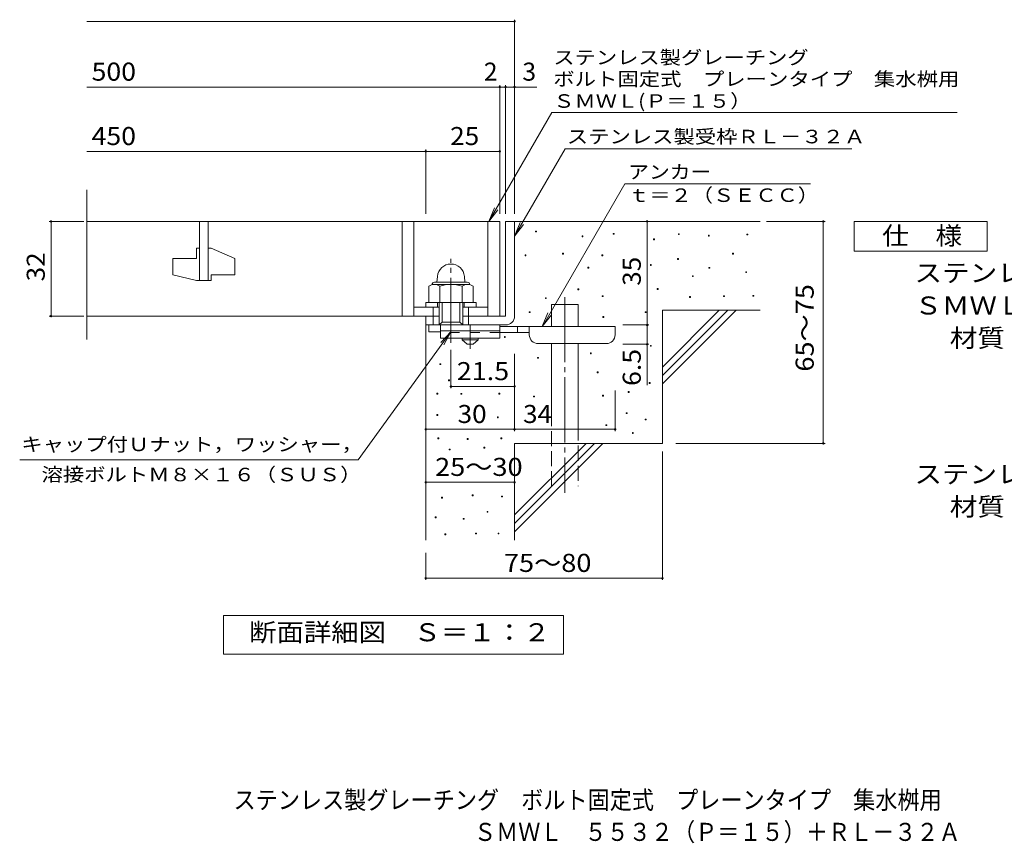
# Model space of a CAD drawing. Units: millimetres. Extents: x -1211 to 1787, y -1381 to 1290.
# Drawn here: x -1211 to 452, y -1381 to 11 of the extents above; entities that cross this region are included whole.
import ezdxf

# ---------------------------------------------------------------- set-up
doc = ezdxf.new("R2010")
doc.units = ezdxf.units.MM
doc.header["$LTSCALE"] = 10
for name, pattern in [('JWW_CENTER1', [6.773333, 4.233333, -0.846667, 0.846667, -0.846667]), ('JWW_CENTER2', [13.546667, 11.006667, -0.846667, 0.846667, -0.846667]), ('JWW_DASHED2', [3.386667, 1.693333, -1.693333]), ('JWW_DASHED3', [3.386667, 2.54, -0.846667])]:
    doc.linetypes.add(name, pattern=pattern)
for name, color, linetype in [('D-0', 7, 'Continuous'), ('D-1', 7, 'Continuous'), ('D-2', 7, 'Continuous'), ('D-4', 7, 'Continuous'), ('D-5', 7, 'Continuous'), ('D-6', 7, 'Continuous'), ('D-9', 7, 'Continuous'), ('F-5ﾚｲﾔ', 7, 'Continuous')]:
    doc.layers.add(name, color=color, linetype=linetype)
doc.styles.add('ＭＳ ゴシック', font='txt', dxfattribs={"height": 1})

msp = doc.modelspace()

# ---------------------------------------------------------------- linework, layer by layer
at = {"layer": 'D-0', "color": 7, "linetype": 'Continuous', "lineweight": 9}
for p, q in [((-339.6, -347.8), (-339.6, -346.3)), ((-339.6, -346.3), (-338.1, -346.3)), ((-338.1, -347.8), (-339.6, -347.8)), ((-338.1, -346.3), (-338.1, -347.8)), ((-261.3, -355.9), (-261.3, -354.4)), ((-261.3, -354.4), (-259.8, -354.4)), ((-259.8, -355.9), (-261.3, -355.9)), ((-259.8, -354.4), (-259.8, -355.9)), ((-208.6, -351.9), (-208.6, -350.4)), ((-208.6, -350.4), (-207.1, -350.4)), ((-207.1, -351.9), (-208.6, -351.9)), ((-207.1, -350.4), (-207.1, -351.9)), ((-140.4, -361.1), (-140.4, -359.6)), ((-140.4, -359.6), (-138.9, -359.6)), ((-138.9, -361.1), (-140.4, -361.1)), ((-138.9, -359.6), (-138.9, -361.1)), ((-98.4, -352.3), (-98.4, -350.8)), ((-98.4, -350.8), (-96.9, -350.8)), ((-96.9, -352.3), (-98.4, -352.3)), ((-96.9, -350.8), (-96.9, -352.3)), ((-47.7, -355), (-47.7, -353.5)), ((-47.7, -353.5), (-46.2, -353.5)), ((-46.2, -355), (-47.7, -355)), ((-46.2, -353.5), (-46.2, -355)), ((17.3, -353), (17.3, -351.5)), ((17.3, -351.5), (18.8, -351.5)), ((18.8, -353), (17.3, -353)), ((18.8, -351.5), (18.8, -353)), ((-357.6, -388.1), (-357.6, -386.6)), ((-357.6, -386.6), (-356.1, -386.6)), ((-356.1, -388.1), (-357.6, -388.1)), ((-356.1, -386.6), (-356.1, -388.1)), ((-294, -385.4), (-294, -383.9)), ((-294, -383.9), (-292.5, -383.9)), ((-292.5, -385.4), (-294, -385.4)), ((-292.5, -383.9), (-292.5, -385.4)), ((-227.7, -388.1), (-227.7, -386.6)), ((-227.7, -386.6), (-226.2, -386.6)), ((-226.2, -388.1), (-227.7, -388.1)), ((-226.2, -386.6), (-226.2, -388.1)), ((-99.8, -394.3), (-99.8, -392.8)), ((-99.8, -392.8), (-98.3, -392.8)), ((-98.3, -394.3), (-99.8, -394.3)), ((-98.3, -392.8), (-98.3, -394.3)), ((-7.1, -385.5), (-7.1, -384)), ((-7.1, -384), (-5.6, -384)), ((-5.6, -385.5), (-7.1, -385.5)), ((-5.6, -384), (-5.6, -385.5)), ((-251.4, -409.1), (-251.4, -407.6)), ((-251.4, -407.6), (-249.9, -407.6)), ((-249.9, -409.1), (-251.4, -409.1)), ((-249.9, -407.6), (-249.9, -409.1)), ((-145.8, -404.4), (-145.8, -402.9)), ((-145.8, -402.9), (-144.3, -402.9)), ((-144.3, -404.4), (-145.8, -404.4)), ((-144.3, -402.9), (-144.3, -404.4)), ((-47, -409.2), (-47, -407.7)), ((-47, -407.7), (-45.5, -407.7)), ((-45.5, -409.2), (-47, -409.2)), ((-45.5, -407.7), (-45.5, -409.2)), ((15.3, -416.6), (15.3, -415.1)), ((15.3, -415.1), (16.8, -415.1)), ((16.8, -415.1), (16.8, -416.6)), ((-74.8, -423.4), (-74.8, -421.9)), ((-74.8, -421.9), (-73.3, -421.9)), ((-73.3, -423.4), (-74.8, -423.4)), ((-73.3, -421.9), (-73.3, -423.4)), ((16.8, -416.6), (15.3, -416.6)), ((-268.3, -445.6), (-268.3, -444.1)), ((-268.3, -444.1), (-266.8, -444.1)), ((-266.8, -445.6), (-268.3, -445.6)), ((-266.8, -444.1), (-266.8, -445.6)), ((-134.3, -445), (-134.3, -443.5)), ((-134.3, -443.5), (-132.8, -443.5)), ((-132.8, -445), (-134.3, -445)), ((-132.8, -443.5), (-132.8, -445)), ((-323.1, -460.5), (-323.1, -459)), ((-323.1, -459), (-321.6, -459)), ((-321.6, -460.5), (-323.1, -460.5)), ((-321.6, -459), (-321.6, -460.5)), ((-227, -457.1), (-227, -455.6)), ((-227, -455.6), (-225.5, -455.6)), ((-225.5, -457.1), (-227, -457.1)), ((-225.5, -455.6), (-225.5, -457.1)), ((-79.5, -458.6), (-79.5, -457.1)), ((-79.5, -457.1), (-78, -457.1)), ((-78, -458.6), (-79.5, -458.6)), ((-78, -457.1), (-78, -458.6)), ((-22, -457.2), (-22, -455.7)), ((-22, -455.7), (-20.5, -455.7)), ((-20.5, -457.2), (-22, -457.2)), ((-20.5, -455.7), (-20.5, -457.2)), ((27.4, -456.5), (27.4, -455)), ((27.4, -455), (28.9, -455)), ((28.9, -456.5), (27.4, -456.5)), ((28.9, -455), (28.9, -456.5)), ((-350.4, -484.2), (-350.4, -482.7)), ((-350.4, -482.7), (-348.9, -482.7)), ((-348.9, -484.2), (-350.4, -484.2)), ((-348.9, -482.7), (-348.9, -484.2)), ((-225.9, -492.5), (-225.9, -491)), ((-225.9, -491), (-224.4, -491)), ((-224.4, -492.5), (-225.9, -492.5)), ((-224.4, -491), (-224.4, -492.5)), ((-154.6, -484.2), (-154.6, -482.7)), ((-154.6, -482.7), (-153.1, -482.7)), ((-153.1, -484.2), (-154.6, -484.2)), ((-153.1, -482.7), (-153.1, -484.2)), ((-392.4, -526.1), (-392.4, -524.6)), ((-392.4, -524.6), (-390.9, -524.6)), ((-390.9, -526.1), (-392.4, -526.1)), ((-390.9, -524.6), (-390.9, -526.1)), ((-145.8, -541.1), (-145.8, -539.6)), ((-145.8, -539.6), (-144.3, -539.6)), ((-144.3, -541.1), (-145.8, -541.1)), ((-144.3, -539.6), (-144.3, -541.1)), ((-336.3, -561.3), (-336.3, -559.8)), ((-336.3, -559.8), (-334.8, -559.8)), ((-334.8, -561.3), (-336.3, -561.3)), ((-334.8, -559.8), (-334.8, -561.3)), ((-247.2, -553.7), (-247.2, -552.2)), ((-247.2, -552.2), (-245.7, -552.2)), ((-245.7, -553.7), (-247.2, -553.7)), ((-245.7, -552.2), (-245.7, -553.7)), ((-501.5, -572), (-501.5, -570.5)), ((-501.5, -570.5), (-500, -570.5)), ((-500, -572), (-501.5, -572)), ((-500, -570.5), (-500, -572)), ((-486.9, -599.5), (-486.9, -598)), ((-486.9, -598), (-485.4, -598)), ((-485.4, -598), (-485.4, -599.5)), ((-235.6, -585.8), (-235.6, -584.3)), ((-235.6, -584.3), (-234.1, -584.3)), ((-234.1, -585.8), (-235.6, -585.8)), ((-234.1, -584.3), (-234.1, -585.8)), ((-485.4, -599.5), (-486.9, -599.5)), ((-147.8, -604), (-147.8, -602.5)), ((-147.8, -602.5), (-146.3, -602.5)), ((-146.3, -604), (-147.8, -604)), ((-146.3, -602.5), (-146.3, -604)), ((-506.3, -621.7), (-506.3, -620.2)), ((-506.3, -620.2), (-504.8, -620.2)), ((-504.8, -621.7), (-506.3, -621.7)), ((-504.8, -620.2), (-504.8, -621.7)), ((-465.9, -622.2), (-465.9, -620.7)), ((-465.9, -620.7), (-464.4, -620.7)), ((-464.4, -622.2), (-465.9, -622.2)), ((-464.4, -620.7), (-464.4, -622.2)), ((-401.6, -621.7), (-401.6, -620.2)), ((-401.6, -620.2), (-400.1, -620.2)), ((-400.1, -621.7), (-401.6, -621.7)), ((-400.1, -620.2), (-400.1, -621.7)), ((-343, -626.6), (-343, -625.1)), ((-343, -625.1), (-341.5, -625.1)), ((-341.5, -626.6), (-343, -626.6)), ((-341.5, -625.1), (-341.5, -626.6)), ((-226.4, -625.1), (-226.4, -623.6)), ((-226.4, -623.6), (-224.9, -623.6)), ((-224.9, -625.1), (-226.4, -625.1)), ((-224.9, -623.6), (-224.9, -625.1)), ((-183.1, -619), (-183.1, -617.5)), ((-183.1, -617.5), (-181.6, -617.5)), ((-181.6, -619), (-183.1, -619)), ((-181.6, -617.5), (-181.6, -619)), ((-506.4, -657.9), (-506.4, -656.4)), ((-506.4, -656.4), (-504.9, -656.4)), ((-504.9, -657.9), (-506.4, -657.9)), ((-504.9, -656.4), (-504.9, -657.9)), ((-404.2, -662), (-404.2, -660.5)), ((-404.2, -660.5), (-402.7, -660.5)), ((-402.7, -662), (-404.2, -662)), ((-402.7, -660.5), (-402.7, -662)), ((-186.5, -654.8), (-186.5, -653.3)), ((-186.5, -653.3), (-185, -653.3)), ((-185, -654.8), (-186.5, -654.8)), ((-185, -653.3), (-185, -654.8)), ((-154.6, -665.6), (-154.6, -664.1)), ((-154.6, -664.1), (-153.1, -664.1)), ((-153.1, -664.1), (-153.1, -665.6)), ((-221, -675.1), (-221, -673.6)), ((-221, -673.6), (-219.5, -673.6)), ((-219.5, -675.1), (-221, -675.1)), ((-219.5, -673.6), (-219.5, -675.1)), ((-153.1, -665.6), (-154.6, -665.6)), ((-504.9, -697.2), (-504.9, -695.7)), ((-504.9, -695.7), (-503.4, -695.7)), ((-503.4, -697.2), (-504.9, -697.2)), ((-503.4, -695.7), (-503.4, -697.2)), ((-455.4, -698.5), (-455.4, -697)), ((-455.4, -697), (-453.9, -697)), ((-453.9, -698.5), (-455.4, -698.5)), ((-453.9, -697), (-453.9, -698.5)), ((-398.2, -697.3), (-398.2, -695.8)), ((-398.2, -695.8), (-396.7, -695.8)), ((-396.7, -697.3), (-398.2, -697.3)), ((-396.7, -695.8), (-396.7, -697.3)), ((-176.2, -688.5), (-176.2, -687)), ((-176.2, -687), (-174.7, -687)), ((-174.7, -688.5), (-176.2, -688.5)), ((-174.7, -687), (-174.7, -688.5)), ((-485.5, -716.2), (-485.5, -714.7)), ((-485.5, -714.7), (-484, -714.7)), ((-484, -714.7), (-484, -716.2)), ((-427, -713.3), (-427, -711.8)), ((-427, -711.8), (-425.5, -711.8)), ((-425.5, -713.3), (-427, -713.3)), ((-425.5, -711.8), (-425.5, -713.3)), ((-484, -716.2), (-485.5, -716.2)), ((-498.7, -797.6), (-498.7, -796.1)), ((-498.7, -796.1), (-497.2, -796.1)), ((-497.2, -797.6), (-498.7, -797.6)), ((-497.2, -796.1), (-497.2, -797.6)), ((-446.9, -793.7), (-446.9, -792.2)), ((-446.9, -792.2), (-445.4, -792.2)), ((-445.4, -793.7), (-446.9, -793.7)), ((-445.4, -792.2), (-445.4, -793.7)), ((-397.1, -795.6), (-397.1, -794.1)), ((-397.1, -794.1), (-395.6, -794.1)), ((-395.6, -795.6), (-397.1, -795.6)), ((-395.6, -794.1), (-395.6, -795.6)), ((-509.4, -831), (-509.4, -829.5)), ((-509.4, -829.5), (-507.9, -829.5)), ((-507.9, -831), (-509.4, -831)), ((-507.9, -829.5), (-507.9, -831)), ((-421.8, -821.5), (-421.8, -820)), ((-421.8, -820), (-420.3, -820)), ((-420.3, -821.5), (-421.8, -821.5)), ((-420.3, -820), (-420.3, -821.5)), ((-462.1, -833.3), (-462.1, -831.8)), ((-462.1, -831.8), (-460.6, -831.8)), ((-460.6, -833.3), (-462.1, -833.3)), ((-460.6, -831.8), (-460.6, -833.3)), ((-493, -859.6), (-493, -858.1)), ((-493, -858.1), (-491.5, -858.1)), ((-491.5, -859.6), (-493, -859.6)), ((-491.5, -858.1), (-491.5, -859.6)), ((-441.2, -858.1), (-441.2, -856.6)), ((-441.2, -856.6), (-439.7, -856.6)), ((-439.7, -858.1), (-441.2, -858.1)), ((-439.7, -856.6), (-439.7, -858.1)), ((-403.1, -858.1), (-403.1, -856.6)), ((-403.1, -856.6), (-401.6, -856.6)), ((-401.6, -858.1), (-403.1, -858.1)), ((-401.6, -856.6), (-401.6, -858.1))]:
    msp.add_line(p, q, dxfattribs=at)
at = {"layer": 'D-0', "color": 2, "linetype": 'Continuous', "lineweight": 9}
for p, q in [((-505.7, -423.1), (-506.5, -432.7)), ((-459.9, -423.1), (-459, -432.7)), ((-520.3, -439.5), (-520.3, -467.1)), ((-510.3, -432.7), (-455.3, -432.7)), ((-509.9, -436.6), (-455.4, -436.6)), ((-501.5, -439.5), (-501.5, -467.1)), ((-464, -439.5), (-464, -467.1)), ((-445.3, -439.5), (-445.3, -467.1)), ((-520.3, -467.1), (-445.3, -467.1))]:
    msp.add_line(p, q, dxfattribs=at)
for centre, radius, start, end in [((-482.8, -425.1), 23, 5, 175), ((-510.9, -453.1), 16.5, 55.2795, 124.7207), ((-510.3, -437.2), 4.5, 90, 178.1913), ((-482.8, -498.7), 62.1, 72.4123, 107.5879), ((-454.6, -453.2), 16.5, 55.4419, 124.558), ((-455.3, -437.2), 4.5, 1.8087, 90)]:
    msp.add_arc(centre, radius, start, end, dxfattribs=at)
at = {"layer": 'D-1', "color": 2, "linetype": 'Continuous', "lineweight": 9}
for p, q in [((-390.3, -330.1), (-390.3, -490.1)), ((-390.3, -330.1), (-375.3, -330.1)), ((-375.3, -490.1), (-375.3, -330.1)), ((-545.3, -475.1), (-502.8, -475.1)), ((-525.3, -475.1), (-525.3, -467.1)), ((-525.3, -467.1), (-440.3, -467.1)), ((-512.8, -505.1), (-512.8, -475.1)), ((-505.3, -475.1), (-505.3, -467.1)), ((-502.8, -505.1), (-502.8, -467.1)), ((-497.8, -500.1), (-497.8, -467.1)), ((-467.8, -500.1), (-467.8, -467.1)), ((-462.8, -505.1), (-462.8, -467.1)), ((-462.8, -475.1), (-420.3, -475.1)), ((-460.3, -475.1), (-460.3, -467.1)), ((-452.8, -505.1), (-452.8, -475.1)), ((-440.3, -475.1), (-440.3, -467.1)), ((-525.3, -516.6), (-525.3, -490.1)), ((-462.8, -490.1), (-390.3, -490.1)), ((-525.3, -505.1), (-390.3, -505.1)), ((-520.3, -516.6), (-520.3, -505.1)), ((-502.8, -505.1), (-497.8, -500.1)), ((-497.8, -500.1), (-467.8, -500.1)), ((-467.8, -500.1), (-462.8, -505.1)), ((-500.3, -516.6), (-520.3, -516.6))]:
    msp.add_line(p, q, dxfattribs=at)
at = {"layer": 'D-1', "color": 2, "linetype": 'JWW_CENTER2', "lineweight": 9}
msp.add_line((-482.8, -535.5), (-482.8, -393.5), dxfattribs=at)
at = {"layer": 'D-1', "color": 2, "linetype": 'Continuous', "lineweight": 9}
msp.add_arc((-390.3, -490.1), 15, 270, 0, dxfattribs=at)
at = {"layer": 'D-2', "color": 3, "linetype": 'Continuous', "lineweight": 9}
for p, q in [((-1098, -529.8), (-1098, -277)), ((-1098, -330.1), (-400.3, -330.1)), ((-907.8, -330.1), (-907.8, -430.1)), ((-892.8, -430.1), (-892.8, -330.1)), ((-565.3, -330.1), (-565.3, -490.1)), ((-545.3, -330.1), (-545.3, -490.1)), ((-420.3, -330.1), (-420.3, -490.1)), ((-400.3, -330.1), (-400.3, -490.1)), ((-912.8, -375.1), (-907.8, -375.1)), ((-912.8, -375.1), (-912.8, -392.6)), ((-892.8, -375.1), (-887.8, -375.1)), ((-847.8, -392.8), (-887.8, -375.1)), ((-952.8, -392.6), (-912.8, -392.6)), ((-952.8, -392.6), (-952.8, -420.4)), ((-847.8, -392.8), (-847.8, -420.1)), ((-912.8, -430.1), (-952.8, -420.4)), ((-912.8, -430.1), (-887.8, -430.1)), ((-887.8, -420.1), (-887.8, -430.1)), ((-887.8, -420.1), (-847.8, -420.1)), ((-502.8, -490.1), (-1098, -490.1))]:
    msp.add_line(p, q, dxfattribs=at)
at = {"layer": 'D-4', "color": 7, "linetype": 'Continuous', "lineweight": 9}
for p, q in [((-1098, 7.7), (-375.3, 7.7)), ((-375.3, -317.2), (-375.3, 10.7)), ((-1098, -103), (-400.3, -103)), ((-400.3, -317.2), (-400.3, -100)), ((-400.3, -103), (-395.3, -103)), ((-395.3, -103), (-337.6, -103)), ((-390.3, -317.2), (-390.3, -100)), ((-1098, -211.7), (-525.3, -211.7)), ((-525.3, -317.2), (-525.3, -208.7)), ((-525.3, -211.7), (-400.3, -211.7)), ((-1103.3, -330.1), (-1161.4, -330.1)), ((-1158.4, -490.1), (-1158.4, -330.1)), ((-151.3, -330.1), (-151.3, -505.1)), ((50.7, -330.1), (149.4, -330.1)), ((146.4, -705.1), (146.4, -330.1)), ((-1103.3, -490.1), (-1161.4, -490.1)), ((-192.5, -505.1), (-148.3, -505.1)), ((-151.3, -505.1), (-151.3, -537.6)), ((-482.8, -546.8), (-482.8, -612)), ((-192.5, -537.6), (-148.3, -537.6)), ((-151.3, -537.6), (-151.3, -606.8)), ((-375.3, -554), (-375.3, -684.3)), ((-482.8, -609), (-375.3, -609)), ((-205.3, -615.7), (-205.3, -684.3)), ((-525.3, -681.3), (-375.3, -681.3)), ((-375.3, -681.3), (-205.3, -681.3)), ((-103, -705.1), (149.4, -705.1)), ((-125.3, -718.9), (-125.3, -935.9)), ((-525.3, -770.8), (-375.3, -770.8)), ((-525.3, -890.1), (-525.3, -935.9)), ((-525.3, -932.9), (-125.3, -932.9))]:
    msp.add_line(p, q, dxfattribs=at)
at = {"layer": 'D-4', "color": 7, "linetype": 'Continuous', "lineweight": 9, "const_width": 2}
for points in [[(-374.3, 7.7, 0.414214), (-375.3, 8.7, 0.414214), (-376.3, 7.7, 0.414214), (-375.3, 6.7, 0.414214)], [(-399.3, -103, 0.414214), (-400.3, -102, 0.414214), (-401.3, -103, 0.414214), (-400.3, -104, 0.414214)], [(-389.3, -103, 0.414214), (-390.3, -102, 0.414214), (-391.3, -103, 0.414214), (-390.3, -104, 0.414214)], [(-374.3, -103, 0.414214), (-375.3, -102, 0.414214), (-376.3, -103, 0.414214), (-375.3, -104, 0.414214)], [(-524.3, -211.7, 0.414214), (-525.3, -210.7, 0.414214), (-526.3, -211.7, 0.414214), (-525.3, -212.7, 0.414214)], [(-399.3, -211.7, 0.414214), (-400.3, -210.7, 0.414214), (-401.3, -211.7, 0.414214), (-400.3, -212.7, 0.414214)], [(-1157.4, -330.1, 0.414214), (-1158.4, -329.1, 0.414214), (-1159.4, -330.1, 0.414214), (-1158.4, -331.1, 0.414214)], [(-150.3, -330.1, 0.414214), (-151.3, -329.1, 0.414214), (-152.3, -330.1, 0.414214), (-151.3, -331.1, 0.414214)], [(147.4, -330.1, 0.414214), (146.4, -329.1, 0.414214), (145.4, -330.1, 0.414214), (146.4, -331.1, 0.414214)], [(-1157.4, -490.1, 0.414214), (-1158.4, -489.1, 0.414214), (-1159.4, -490.1, 0.414214), (-1158.4, -491.1, 0.414214)], [(-150.3, -505.1, 0.414214), (-151.3, -504.1, 0.414214), (-152.3, -505.1, 0.414214), (-151.3, -506.1, 0.414214)], [(-150.3, -537.6, 0.414214), (-151.3, -536.6, 0.414214), (-152.3, -537.6, 0.414214), (-151.3, -538.6, 0.414214)], [(-481.8, -609, 0.414214), (-482.8, -608, 0.414214), (-483.8, -609, 0.414214), (-482.8, -610, 0.414214)], [(-374.3, -609, 0.414214), (-375.3, -608, 0.414214), (-376.3, -609, 0.414214), (-375.3, -610, 0.414214)], [(-524.3, -681.3, 0.414214), (-525.3, -680.3, 0.414214), (-526.3, -681.3, 0.414214), (-525.3, -682.3, 0.414214)], [(-374.3, -681.3, 0.414214), (-375.3, -680.3, 0.414214), (-376.3, -681.3, 0.414214), (-375.3, -682.3, 0.414214)], [(-204.3, -681.3, 0.414214), (-205.3, -680.3, 0.414214), (-206.3, -681.3, 0.414214), (-205.3, -682.3, 0.414214)], [(147.4, -705.1, 0.414214), (146.4, -704.1, 0.414214), (145.4, -705.1, 0.414214), (146.4, -706.1, 0.414214)], [(-524.3, -770.8, 0.414214), (-525.3, -769.8, 0.414214), (-526.3, -770.8, 0.414214), (-525.3, -771.8, 0.414214)], [(-374.3, -770.8, 0.414214), (-375.3, -769.8, 0.414214), (-376.3, -770.8, 0.414214), (-375.3, -771.8, 0.414214)], [(-524.3, -932.9, 0.414214), (-525.3, -931.9, 0.414214), (-526.3, -932.9, 0.414214), (-525.3, -933.9, 0.414214)], [(-124.3, -932.9, 0.414214), (-125.3, -931.9, 0.414214), (-126.3, -932.9, 0.414214), (-125.3, -933.9, 0.414214)]]:
    msp.add_lwpolyline(points, format="xyb", close=True, dxfattribs=at)
at = {"layer": 'D-5', "color": 7, "linetype": 'Continuous', "lineweight": 9}
for p, q in [((-418.6, -330.1), (-312.2, -145.8)), ((-312.2, -145.8), (372.8, -145.8)), ((-375.3, -355.1), (-289.9, -207.2)), ((-289.9, -207.2), (194.6, -207.2)), ((-189.1, -266.8), (-328.2, -507.7)), ((124.5, -266.8), (-189.1, -266.8)), ((-418.6, -330.1), (-409, -307)), ((-418.6, -330.1), (-403.4, -310.3)), ((-375.3, -355.1), (-365.7, -332)), ((198.3, -380.1), (198.3, -330.1)), ((198.3, -330.1), (423.3, -330.1)), ((423.3, -330.1), (423.3, -380.1)), ((-375.3, -355.1), (-360.1, -335.3)), ((423.3, -380.1), (198.3, -380.1)), ((-328.4, -507.6), (-318.8, -484.5)), ((-328.4, -507.6), (-313.1, -487.8)), ((-639.5, -732.8), (-482.8, -516.6)), ((-482.8, -516.6), (-500, -534.8)), ((-482.8, -516.6), (-494.7, -538.6)), ((-639.5, -732.8), (-1211.4, -732.8)), ((-867.3, -1061.1), (-867.3, -996.1)), ((-867.3, -996.1), (-292.3, -996.1)), ((-292.3, -996.1), (-292.3, -1061.1)), ((-292.3, -1061.1), (-867.3, -1061.1))]:
    msp.add_line(p, q, dxfattribs=at)
at = {"layer": 'D-6', "color": 6, "linetype": 'Continuous', "lineweight": 9}
for p, q in [((-375.3, -330.1), (39.7, -330.1)), ((-313, -470.7), (-268, -470.7)), ((-313, -507.6), (-313, -470.7)), ((-268, -507.6), (-268, -470.7)), ((-125.3, -480.1), (39.7, -480.1)), ((-125.3, -480.1), (-125.3, -705.1)), ((-125.3, -576.1), (-29.3, -480.1)), ((-125.3, -590.3), (-15.1, -480.1)), ((-125.3, -604.4), (-1, -480.1)), ((-525.3, -505.1), (-525.3, -868.8)), ((-313, -675.1), (-313, -536.6)), ((-268, -675.1), (-268, -536.6)), ((-375.3, -705.1), (-125.3, -705.1)), ((-375.3, -705.1), (-375.3, -868.8)), ((-375.3, -826.1), (-254.3, -705.1)), ((-375.3, -840.3), (-240.1, -705.1)), ((-375.3, -854.4), (-226, -705.1))]:
    msp.add_line(p, q, dxfattribs=at)
at = {"layer": 'D-6', "color": 6, "linetype": 'JWW_CENTER2', "lineweight": 9}
msp.add_line((-290.5, -458), (-290.5, -788.5), dxfattribs=at)
at = {"layer": 'D-6', "color": 6, "linetype": 'JWW_DASHED3', "lineweight": 9}
for p, q in [((-313, -777.6), (-313, -675.1)), ((-268, -675.1), (-268, -777.6))]:
    msp.add_line(p, q, dxfattribs=at)
at = {"layer": 'D-9', "color": 3, "linetype": 'Continuous', "lineweight": 9}
for p, q in [((-500.3, -505.1), (-500.3, -527.6)), ((-400.3, -505.1), (-500.3, -505.1)), ((-400.3, -515.1), (-500.3, -515.1)), ((-400.3, -505.1), (-400.3, -527.6)), ((-400.3, -527.6), (-500.3, -527.6))]:
    msp.add_line(p, q, dxfattribs=at)
at = {"layer": 'D-9', "color": 4, "linetype": 'JWW_CENTER1', "lineweight": 9}
msp.add_line((-450.3, -545.4), (-450.3, -505.1), dxfattribs=at)
at = {"layer": 'D-9', "color": 4, "linetype": 'Continuous', "lineweight": 9}
for p, q in [((-205.3, -507.6), (-400.3, -507.6)), ((-370.3, -517.6), (-370.3, -507.6)), ((-350.3, -521.6), (-350.3, -507.6)), ((-205.3, -521.6), (-205.3, -507.6)), ((-350.2, -517.6), (-400.3, -517.6)), ((-335.3, -536.6), (-220.3, -536.6))]:
    msp.add_line(p, q, dxfattribs=at)
at = {"layer": 'D-9', "color": 3, "linetype": 'JWW_DASHED2', "lineweight": 9}
msp.add_line((-400.3, -517.6), (-500.3, -517.6), dxfattribs=at)
at = {"layer": 'D-9', "color": 2, "linetype": 'Continuous', "lineweight": 9}
for p, q in [((-464, -530.1), (-464, -527.6)), ((-464, -530.1), (-455.3, -537.6)), ((-464, -530.1), (-436.5, -530.1)), ((-445.3, -537.6), (-436.5, -530.1)), ((-436.5, -530.1), (-436.5, -527.6)), ((-455.3, -537.6), (-445.3, -537.6))]:
    msp.add_line(p, q, dxfattribs=at)
at = {"layer": 'D-9', "color": 4, "linetype": 'Continuous', "lineweight": 9}
for centre, start, end in [((-335.3, -521.6), 180, 270), ((-220.3, -521.6), 270, 0)]:
    msp.add_arc(centre, 15, start, end, dxfattribs=at)

# ---------------------------------------------------------------- texts
at = {"layer": 'D-4', "color": 2, "linetype": 'Continuous', "lineweight": 9, "style": 'ＭＳ ゴシック'}
for s, width, p in [('500', 1.083333, (-1089.9, -92.3)), ('450', 1.083333, (-1089.9, -201.1)), ('25', 1.0625, (-484, -201.1)), ('21.5', 1.09375, (-472.8, -598.3)), ('25～30', 1.104167, (-509.5, -760.1)), ('75～80', 1.104167, (-393.2, -922.3))]:
    msp.add_text(s, height=30.48, dxfattribs=dict(at, width=width)).set_placement(p)
for s, p in [('2', (-427.1, -92.3)), ('3', (-362, -92.3))]:
    msp.add_text(s, height=30.5, dxfattribs=at).set_placement(p)
for s, rotation, width, p in [('32', 90, 1.0625, (-1169, -431.4)), ('35', 90, 1.0625, (-162, -438.9)), ('65～75', 90, 1.104167, (130.2, -583.9)), ('30', 359.9996, 1.0625, (-471.5, -670.7))]:
    msp.add_text(s, height=30.48, rotation=rotation, dxfattribs=dict(at, width=width)).set_placement(p)
at = {"layer": 'D-4', "color": 2, "linetype": 'Continuous', "lineweight": 211, "style": 'ＭＳ ゴシック'}
for s, rotation, width, p in [('6.5', 90, 1.083333, (-162, -608.1)), ('34', 359.9996, 1.0625, (-360.9, -670.7))]:
    msp.add_text(s, height=30.48, rotation=rotation, dxfattribs=dict(at, width=width)).set_placement(p)
at = {"layer": 'D-5', "color": 7, "linetype": 'Continuous', "lineweight": 9, "style": 'ＭＳ ゴシック'}
for s, rotation, width, p in [('ステンレス製グレーチング', 0.0001, 1.152778, (-309.8, -64.5)), ('ＳＭＷＬ(Ｐ＝１５）', 0.0001, 1.149123, (-309.8, -138.1)), ('溶接ボルトＭ８×１６（ＳＵＳ）', 0, 1.155556, (-1174.5, -769.2))]:
    msp.add_text(s, height=22.86, rotation=rotation, dxfattribs=dict(at, width=width)).set_placement(p)
for s, width, p in [('ボルト固定式\u3000プレーンタイプ\u3000集水桝用', 1.157895, (-309.8, -100.9)), ('ステンレス製受枠ＲＬ－３２Ａ', 1.154762, (-286.8, -198.2)), ('アンカー', 1.125, (-183.2, -257.9)), ('ｔ＝２（ＳＥＣＣ）', 1.148148, (-183.2, -297.2)), ('キャップ付Ｕナット，ワッシャー，', 1.15625, (-1208.6, -718.2))]:
    msp.add_text(s, height=22.86, dxfattribs=dict(at, width=width)).set_placement(p)
at = {"layer": 'D-5', "color": 2, "linetype": 'Continuous', "lineweight": 9, "style": 'ＭＳ ゴシック'}
for s, width, p in [('仕\u3000様', 1.083333, (245.8, -369.5)), ('ステンレス製グレーチング\u3000ボルト固定式\u3000プレーンタイプ\u3000集水桝用', 1.121094, (300.4, -432.4)), ('材質：メインバー\u3000ＦＢ４×３２（ＳＵＳ３０４）', 1.119565, (360.1, -542.4)), ('ステンレス製受枠\u3000ＲＬ－３２Ａ（四方枠）', 1.11875, (300.4, -772.4)), ('材質：ステンレス鋼板ｔ＝３．０（ＳＵＳ３０４）', 1.119565, (360.1, -827.4)), ('断面詳細図\u3000Ｓ＝１：２', 1.113636, (-823.9, -1039.5))]:
    msp.add_text(s, height=30.48, dxfattribs=dict(at, width=width)).set_placement(p)
at = {"layer": 'D-5', "color": 2, "linetype": 'Continuous', "lineweight": 9, "style": 'ＭＳ ゴシック', "width": 1.116667}
msp.add_text('ＳＭＷＬ\u3000５５３２（Ｐ＝１５）', height=30.48, rotation=360, dxfattribs=at).set_placement((300.4, -487.4))
at = {"layer": 'F-5ﾚｲﾔ', "color": 2, "linetype": 'Continuous', "lineweight": 9, "style": 'ＭＳ ゴシック'}
for s, width, p in [('ステンレス製グレーチング\u3000ボルト固定式\u3000プレーンタイプ\u3000集水桝用', 0.899219, (-850.1, -1322.8)), ('\u3000ＳＭＷＬ\u3000５５３２（Ｐ＝１５）＋ＲＬ－３２Ａ', 0.898913, (-481.2, -1376.8))]:
    msp.add_text(s, height=30.48, dxfattribs=dict(at, width=width)).set_placement(p)

doc.saveas('drawing.dxf')
